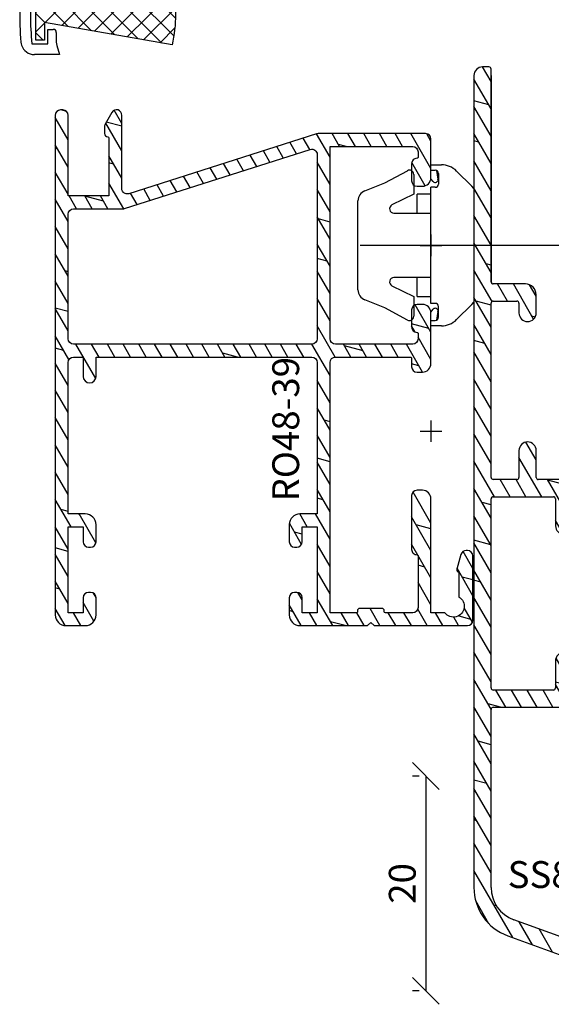
# Model space of a CAD drawing. Units: millimetres. Extents: x 414 to 1679, y 139 to 717.
# Drawn here: x 921 to 971, y 312 to 404 of the extents above; entities that cross this region are included whole.
import ezdxf

# ---------------------------------------------------------------- set-up
doc = ezdxf.new("R2010")
doc.units = ezdxf.units.MM
doc.header["$LTSCALE"] = 10
doc.linetypes.add('TBL4', pattern=[10, 6, -1.6, 0.8, -1.6, 0])
for name, color, linetype in [('Aluhalter', 3, 'Continuous'), ('Aluprofile', 253, 'Continuous'), ('Bemaßung', 1, 'Continuous'), ('Dichtungen', 6, 'Continuous'), ('RAE', 204, 'Continuous'), ('Schraffur', 251, 'Continuous'), ('Text intern', 250, 'Continuous')]:
    doc.layers.add(name, color=color, linetype=linetype)
doc.styles.add('RomanS', font='romans.shx', dxfattribs={"width": 0.7})
doc.dimstyles.new('IDEAL Holz', dxfattribs={"dimtxt": 2.5, "dimasz": 2.5, "dimexe": 1.25, "dimexo": 0.625, "dimtad": 1, "dimdec": 1, "dimtxsty": 'RomanS', "dimblk": 'OBLIQUE', "dimcen": 2.5, "dimadec": 0, "dimazin": 0, "dimtfac": 1, "dimtdec": 1, "dimtmove": 0, "dimatfit": 3, "dimldrblk": 'OBLIQUE', "dimfxl": 1, "dimarcsym": 0})

# ---------------------------------------------------------------- blocks, each defined once
blk = doc.blocks.new('_Oblique')
at = {"color": 0, "linetype": 'ByBlock', "lineweight": -2}
blk.add_line((-0.5, -0.5), (0.5, 0.5), dxfattribs=at)
blk = doc.blocks.new('*D19')
at = {"layer": 'Bemaßung', "color": 0, "lineweight": -2}
for p, q in [((958.6486804877724, 333.4314843314605), (958.0236804877723, 333.4314843314605)), ((959.2736804877723, 333.4314843314605), (959.2736804877723, 313.4314843314635)), ((958.6486804877723, 313.4314843314635), (958.0236804877723, 313.4314843314635))]:
    blk.add_line(p, q, dxfattribs=at)
at = {"layer": 'Defpoints', "color": 0}
for p in [(959.2736804877723, 333.4314843314605), (959.2736804877723, 313.4314843314635), (959.2736804877723, 313.4314843314635)]:
    blk.add_point(p, dxfattribs=at)
at = {"layer": 'Bemaßung', "color": 0, "lineweight": -2, "xscale": 2.5, "yscale": 2.5, "zscale": 2.5}
for p, rotation in [((959.2736804877723, 333.4314843314605), 90), ((959.2736804877723, 313.4314843314635), 270)]:
    blk.add_blockref('_Oblique', p, dxfattribs=dict(at, rotation=rotation))
at = {"layer": 'Bemaßung', "color": 0, "insert": (957.3986804877719, 323.4314843314622), "char_height": 2.5, "attachment_point": 5, "rotation": 90, "style": 'RomanS'}
blk.add_mtext('20', dxfattribs=at)
blk = doc.blocks.new('A-SS86-20')
at = {"layer": 'Aluprofile'}
h = blk.add_hatch(dxfattribs=at)
h.set_pattern_fill('DOLMIT', color=256, scale=0.2, angle=120, style=0)
h.set_pattern_definition([(120, (0, 0), (-1.099852262806237, -0.6349999999999997), []), (165, (0, 0), (-0.9297038919127659, -3.469702160612961), [1.796051999999999, -3.592099999999998])])
h.paths.add_polyline_path([(-14.39999996607537, 48.1998895154345), (-14.39999997340004, 29.0000000224893)], flags=17)
edge = h.paths.add_edge_path()
edge.add_arc((-14.19999997340017, 29.00000002241336), 0.1999999999998465, 179.9999999781919, 269.9999999049966)
edge.add_line((-11.20000000050396, 28.80000001743679), (-14.19999997373179, 28.80000002241354))
edge.add_arc((-11.20000000216276, 27.80000001743679), 0.999999999999943, 4.59481758e-08, 89.9999999049575)
edge.add_line((-10.20000000079989, 26.10000001807771), (-10.20000000216282, 27.80000001823851))
edge.add_arc((-11.00000000079961, 26.10000001743652), 0.7999999999997841, 269.9999999999804, 360.0000000459221)
edge.add_arc((-11.00000000079984, 26.10000001743674), 0.800000000000125, 180.0000000459351, 269.9999999999968)
edge.add_line((-11.80000000152142, 27.00000001892363), (-11.80000000079997, 26.10000001679532))
edge.add_arc((-12.00000000152158, 27.00000001876333), 0.2000000000001592, 4.58960656e-08, 89.99999990489889)
edge.add_line((-14.19999998477755, 27.20000002241363), (-12.00000000118962, 27.20000001876338))
edge.add_arc((-14.19999998510883, 27.00000002241313), 0.2000000000004434, 89.99999990509428, 180.0000000001433)
edge.add_line((-14.39999998510927, 25.20000000748155), (-14.39999998510927, 27.00000002241245))
edge.add_line((-14.39999998510922, 10.8000000251925), (-14.39999998510927, 25.20000000748155))
edge.add_arc((-14.19999998510923, 10.80000002519227), 0.1999999999999886, 179.999999999987, 269.9999999637508)
edge.add_line((-12.0000000014075, 10.60000002380161), (-14.19999998523576, 10.60000002519223))
edge.add_arc((-12.00000000128074, 10.8000000238012), 0.1999999999997612, 269.9999999636857, 359.9999999539737)
edge.add_line((-11.79999999927685, 13.30000002444262), (-11.80000000128098, 10.80000002364045))
edge.add_arc((-10.99999999927672, 13.30000002380143), 0.800000000000125, 90.00000000001303, 179.9999999540778)
edge.add_arc((-10.99999999927661, 13.30000002380166), 0.799999999999841, 359.9999999540909, 450.0000000000195)
edge.add_line((-10.20000000128101, 10.80000002143174), (-10.19999999927677, 13.30000002316069))
edge.add_arc((-10.00000000128108, 10.80000002127144), 0.1999999999999034, 179.9999999541039, 270.0000000000163)
edge.add_line((-0.9999999956221473, 10.6000000212714), (-10.00000000128102, 10.6000000212714))
edge.add_arc((-0.9999999956223176, 9.600000021271399), 1.00000000000017, 359.9999999239842, 449.9999999999901)
edge.add_line((0, 6.299999989913656), (4.3778527e-09, 9.600000019944442))
edge.add_arc((-0.7999999985322575, 6.299999990842477), 0.7999999985322575, 179.9999999334683, 359.9999999334683)
edge.add_line((-1.59999999584073, 7.353589846447674), (-1.599999997064514, 6.299999991771301))
edge.add_arc((-1.399999995840514, 7.353589846215527), 0.2000000000002098, 119.9999999301581, 179.9999999335464)
edge.add_arc((-1.599999995458801, 7.700000007973585), 0.2000000000205091, 299.9999999401469, 359.9999999435386)
edge.add_line((-1.399999994161021, 8.799999993634401), (-1.399999995438292, 7.700000007776679))
edge.add_arc((-1.599999994160838, 8.799999993866777), 0.1999999999998181, 359.9999999334944, 449.9999998914153)
edge.add_line((-6.599999993845812, 9.000000003347623), (-1.599999993781803, 8.999999993866597))
edge.add_arc((-6.599999994224447, 8.800000003346895), 0.2000000000005571, 89.99999989152936, 179.9999999365428)
edge.add_line((-6.799999996999815, 6.300000004354615), (-6.799999994225002, 8.800000003568355))
edge.add_arc((-7.59999999699994, 6.300000005242507), 0.8000000000001533, 269.9999998913729, 359.9999999364125)
edge.add_arc((-7.599999996999827, 6.300000005242507), 0.8000000000000682, 179.9999999363995, 269.9999998913698)
edge.add_line((-8.399999994225082, 8.80000002142856), (-8.399999996999892, 6.3000000061304))
edge.add_arc((-8.599999994225014, 8.800000021650703), 0.1999999999999602, 359.9999999363995, 449.9999999637671)
edge.add_line((-14.19999998097984, 9.000000025192321), (-8.599999994098537, 9.000000021650749))
edge.add_arc((-14.19999998110682, 8.800000025192958), 0.1999999999995339, 89.99999996362055, 179.9999999779964)
edge.add_line((-14.39999998782076, -8.800000012006194), (-14.39999998110636, 8.80000002526981))
edge.add_arc((-14.19999998782089, -8.800000012082362), 0.1999999999998465, 179.9999999781919, 270.0000000086308)
edge.add_line((-8.599999994195004, -9.0000000112434), (-14.19999998779076, -9.000000012082406))
edge.add_arc((-8.599999994224955, -8.80000001124358), 0.1999999999999318, 270.0000000085819, 360.0000000636005)
edge.add_line((-8.399999996999952, -6.300000011592372), (-8.399999994225025, -8.800000011021666))
edge.add_arc((-7.599999996999882, -6.300000010704478), 0.8000000000000111, 90.00000002574244, 180.0000000636005)
edge.add_arc((-7.599999996999995, -6.300000010704478), 0.8000000000000111, 6.35874812e-08, 90.00000002573267)
edge.add_line((-6.799999994225002, -8.800000010476422), (-6.799999996999986, -6.300000009816582))
edge.add_arc((-6.599999994224504, -8.800000010254962), 0.2000000000005002, 180.0000000634441, 270.0000000255991)
edge.add_line((-1.599999994071025, -9.000000008009694), (-6.599999994135146, -9.00000001025569))
edge.add_arc((-1.599999994161463, -8.800000008008963), 0.2000000000005571, 270.0000000259085, 360.000000066688)
edge.add_line((-1.399999995438235, -7.700000007776222), (-1.399999994160906, -8.800000007776132))
edge.add_arc((-1.59999999543845, -7.700000008008371), 0.200000000000223, 6.64926253e-08, 60.00000006990972)
edge.add_arc((-1.399999995821189, -7.35358984625077), 0.2000000000195996, 180.0000000566307, 240.000000059986)
edge.add_line((-1.599999997064514, -6.299999991772209), (-1.599999995840789, -7.353589846448582))
edge.add_arc((-0.7999999985322575, -6.299999990842932), 0.7999999985322575, 6.6557763e-08, 180.0000000665708)
edge.add_line((9.3277208e-09, -13.79998401955549), (0, -6.299999989913656))
edge.add_arc((0.2000000087001013, -13.79999999124425), 0.2000000000101068, 179.9954244482217, 270.0000000286769)
edge.add_line((1.400000003742718, -13.99999999071565), (0.2000000088002025, -13.99999999125453))
edge.add_arc((1.400000003832643, -14.19999999071547), 0.1999999999999186, 334.9999999999933, 450.000000025762)
edge.add_line((1.301476966288247, -14.88452364318959), (1.581261561239898, -14.28452364306372))
edge.add_arc((1.120215408880824, -14.79999999084134), 0.2000000000000455, 270.0000000257783, 335.0000000000364)
edge.add_line((-0.5999999899152046, -14.99999999171564), (1.120215408970807, -14.99999999084161))
edge.add_arc((-0.5999999904236121, -13.99999999171564), 0.9999999999998864, 180.0000000712606, 270.0000000291296)
edge.add_line((-1.599999994403274, -10.80000000785071), (-1.599999990423498, -13.99999999295937))
edge.add_arc((-1.799999994403775, -10.800000008099), 0.2000000000005002, 7.11304338e-08, 90.00000002561542)
edge.add_line((-7.299999994104155, -10.60000001056937), (-1.799999994493191, -10.60000000809828))
edge.add_line((-7.999999993999267, -10.60000001115327), (-7.299999994104155, -10.60000001056937))
edge.add_line((-14.19999998861368, -10.60000001208232), (-7.999999993999267, -10.60000001115327))
edge.add_arc((-14.19999998858361, -10.80000001208259), 0.2000000000001592, 90.00000000861446, 179.9999999781528)
edge.add_line((-14.39999999490362, -27.36579136428805), (-14.39999998858377, -10.80000001200619))
edge.add_arc((-11.19999999490329, -27.36579136550927), 3.200000000000357, 179.9999999781397, 250.0000000000002)
edge.add_line((-3.871010067178189, -33.43869441836137), (-12.29446445354574, -30.37280775202431))
edge.add_arc((-3.699999995515326, -32.96884810796838), 0.5, 250.0000000000002, 359.9999999967692)
edge.add_line((-3.199999995291818, -29.00000001316835), (-3.199999995515326, -32.96884810799634))
edge.add_arc((-2.199999995292214, -29.00000001322519), 0.9999999999996303, 89.99999999779509, 179.9999999967561)
edge.add_line((-0.3535898337263461, -28.00000001329522), (-2.199999995253731, -28.00000001322564))
edge.add_arc((-0.3535898337188996, -27.80000001329518), 0.2000000000002081, 269.9999999978667, 299.9999999962668)
edge.add_line((0.3464101662950156, -27.62679493258361), (-0.2535898337300751, -27.97320509405859))
edge.add_arc((0.4464101662846363, -27.80000001334679), 0.2000000000003297, 90.00000000029308, 119.9999999965182)
edge.add_line((1.400000004705589, -27.60000001334652), (0.4464101662836131, -27.60000001334652))
edge.add_line((0.8215390356283478, -27.60000001334652), (1.400000004705589, -27.60000001334652))
edge.add_line((2.500000004753815, -27.60000001334652), (0.8215390356283478, -27.60000001334652))
edge.add_arc((2.500000004753417, -28.10000001334675), 0.5000000000003979, 359.9999999981891, 449.9999999999543)
edge.add_line((3.000000004716468, -29.31715730083647), (3.000000004753815, -28.10000001336243))
edge.add_arc((2.800000004715855, -29.31715730082919), 0.2000000000006126, 315.0000000001183, 359.9999999979286)
edge.add_line((2.058578648435855, -30.3414213695844), (2.941421360953881, -29.45857865706671))
edge.add_arc((1.917157292199533, -30.20000001334665), 0.1999999999996476, 269.9999999996906, 314.999999999697)
edge.add_line((1.80000000468277, -30.40000001334624), (1.917157292198453, -30.40000001334624))
edge.add_arc((1.800000004682485, -30.20000001334688), 0.1999999999995907, 179.9999999979025, 270.0000000000814)
edge.add_line((1.600000004705691, -29.40000001335443), (1.600000004682897, -30.2000000133396))
edge.add_arc((1.400000004705475, -29.40000001334647), 0.2000000000002444, 359.9999999977723, 449.9999999999674)
edge.add_line((0.8215390356283478, -29.20000001334642), (1.400000004705589, -29.20000001334642))
edge.add_arc((0.8215390356294276, -29.40000001334647), 0.2000000000002367, 90.00000000030941, 119.9999999965265)
edge.add_line((0.1911542778593684, -29.53301271521537), (0.7215390356398075, -29.22679493258352))
edge.add_arc((-0.0588457221117551, -29.1000000133065), 0.4999999999998014, 269.9999999977853, 299.999999996188)
edge.add_line((-1.399999995329267, -29.60000001325557), (-0.0588457221310819, -29.6000000133065))
edge.add_arc((-1.399999995336709, -29.80000001325561), 0.200000000000216, 89.99999999786671, 179.9999999968211)
edge.add_line((-1.599999995568623, -33.91517071701243), (-1.599999995336929, -29.80000001324447))
edge.add_arc((-1.099999995568907, -33.91517071704061), 0.4999999999997378, 179.9999999967952, 250.0000000000193)
edge.add_line((0.9289899330314026, -35.18575154291534), (-1.271010067231485, -34.38501702743338))
edge.add_arc((1.100000004694264, -34.71590523252257), 0.5, 250.000000000003, 360)
edge.add_line((1.600000004694379, -34.00000001334661), (1.600000004694264, -34.71590523252257))
edge.add_arc((1.800000004694368, -34.00000001334638), 0.200000000000017, 90.00000000001629, 180.000000000013)
edge.add_line((1.917157292222952, -33.80000001334634), (1.800000004694311, -33.80000001334634))
edge.add_arc((1.917157292221928, -34.00000001334706), 0.200000000000492, 45.00000000030651, 89.99999999970689)
edge.add_line((2.941421360899653, -34.74142136953037), (2.058578648458817, -33.85857865710864))
edge.add_arc((2.800000004665147, -34.8828427257688), 0.1999999999987381, 1.693582e-10, 45.00000000078207)
edge.add_line((3.000000004663831, -35.49999995584153), (3.000000004663888, -34.88284272576834))
edge.add_arc((1.499999980953758, -35.4999999558413), 1.500000023710005, 250.0000000000002, 360)
edge.add_line((-12.84169668286694, -31.8763159452817), (0.9869697578558316, -36.90953890930018))
edge.add_arc((-11.19999999490397, -27.36579136550949), 4.799999999999669, 179.9999999781397, 250.000000000003)
edge.add_line((-15.99999996607539, 48.19988951604432), (-15.99999999490364, -27.36579136367823))
edge.add_arc((-15.19999997370535, 48.20000000334971), 0.7999999999997272, 89.99999999999673, 180.0079130703861)
edge.add_line((-14.59999996584634, 49.00000000334943), (-15.1999999737053, 49.00000000334943))
edge.add_arc((-14.59999996584622, 48.80000000334963), 0.1999999999998749, 359.9999999781788, 450.0000000000325)
edge.add_line((-14.39999996683832, 46.20000000327332), (-14.39999996584635, 48.80000000327368))
for p, q in [((-14.59999996584634, 49.00000000334943), (-15.1999999737053, 49.00000000334943)), ((-14.39999996683832, 46.20000000327332), (-14.39999996584635, 48.80000000327368)), ((-15.99999996607539, 48.19988951604432), (-15.99999999490364, -27.36579136367823)), ((-14.39999997340004, 29.0000000224893), (-14.39999996607537, 48.1998895154345)), ((-14.39999996607537, 48.1998895154345), (-14.39999997339998, 29.0000000224893)), ((-11.20000000050396, 28.80000001743679), (-14.19999997373179, 28.80000002241354)), ((-10.20000000079989, 26.10000001807771), (-10.20000000216282, 27.80000001823851)), ((-14.39999998510927, 25.20000000748155), (-14.39999998510927, 27.00000002241245)), ((-14.19999998477755, 27.20000002241363), (-12.00000000118962, 27.20000001876338)), ((-11.80000000152142, 27.00000001892363), (-11.80000000079997, 26.10000001679532)), ((-14.39999998510922, 10.8000000251925), (-14.39999998510927, 25.20000000748155)), ((-11.0000000007999, 25.30000001743679), (-11.0000000007999, 25.30000001743679)), ((-11.79999999927685, 13.30000002444262), (-11.80000000128098, 10.80000002364045)), ((-10.20000000128101, 10.80000002143174), (-10.19999999927677, 13.30000002316069)), ((-12.0000000014075, 10.60000002380161), (-14.19999998523576, 10.60000002519223)), ((-0.9999999956221473, 10.6000000212714), (-10.00000000128102, 10.6000000212714)), ((0, 6.299999989913656), (4.3778527e-09, 9.600000019944442)), ((-14.39999998782076, -8.800000012006194), (-14.39999998110636, 8.80000002526981)), ((-14.19999998097984, 9.000000025192321), (-8.599999994098537, 9.000000021650749)), ((-8.399999994225082, 8.80000002142856), (-8.399999996999892, 6.3000000061304)), ((-6.799999996999815, 6.300000004354615), (-6.799999994225002, 8.800000003568355)), ((-6.599999993845812, 9.000000003347623), (-1.599999993781803, 8.999999993866597)), ((-1.399999994161021, 8.799999993634401), (-1.399999995438292, 7.700000007776679)), ((-1.59999999584073, 7.353589846447674), (-1.599999997064514, 6.299999991771301)), ((-7.59999999851658, 5.500000005242553), (-7.599999998516636, 5.500000005242553)), ((0, -1), (0, 1)), ((-1, 0), (1, 0)), ((-8.399999996999952, -6.300000011592372), (-8.399999994225025, -8.800000011021666)), ((-6.799999994225002, -8.800000010476422), (-6.799999996999986, -6.300000009816582)), ((-1.599999997064514, -6.299999991772209), (-1.599999995840789, -7.353589846448582)), ((9.3277208e-09, -13.79998401955549), (0, -6.299999989913656)), ((-1.399999995438235, -7.700000007776222), (-1.399999994160906, -8.800000007776132)), ((-8.599999994195004, -9.0000000112434), (-14.19999998779076, -9.000000012082406)), ((-1.599999994071025, -9.000000008009694), (-6.599999994135146, -9.00000001025569)), ((-14.39999999490362, -27.36579136428805), (-14.39999998858377, -10.80000001200619)), ((-14.19999998861368, -10.60000001208232), (-7.999999993999267, -10.60000001115327)), ((-7.999999993999267, -10.60000001115327), (-7.299999994104155, -10.60000001056937)), ((-7.299999994104155, -10.60000001056937), (-1.799999994493191, -10.60000000809828)), ((-1.599999994403274, -10.80000000785071), (-1.599999990423498, -13.99999999295937)), ((1.400000003742718, -13.99999999071565), (0.2000000088002025, -13.99999999125453)), ((1.301476966288247, -14.88452364318959), (1.581261561239898, -14.28452364306372)), ((-0.5999999899152046, -14.99999999171564), (1.120215408970807, -14.99999999084161)), ((-0.3535898337263461, -28.00000001329522), (-2.199999995253731, -28.00000001322564)), ((0.3464101662950156, -27.62679493258361), (-0.253589833730075, -27.97320509405859)), ((1.400000004705589, -27.60000001334652), (0.4464101662836131, -27.60000001334652)), ((2.500000004753815, -27.60000001334652), (0.8215390356283478, -27.60000001334652)), ((0.8215390356283478, -27.60000001334652), (1.400000004705589, -27.60000001334652)), ((3.000000004716468, -29.31715730083647), (3.000000004753815, -28.10000001336243)), ((-3.199999995291818, -29.00000001316835), (-3.199999995515326, -32.96884810799634)), ((0.1911542778593684, -29.53301271521537), (0.7215390356398075, -29.22679493258352)), ((0.8215390356283478, -29.20000001334642), (1.400000004705589, -29.20000001334642)), ((-1.599999995568623, -33.91517071701243), (-1.599999995336929, -29.80000001324447)), ((-1.399999995329267, -29.60000001325557), (-0.0588457221310819, -29.6000000133065)), ((1.600000004705691, -29.40000001335443), (1.600000004682897, -30.2000000133396)), ((2.058578648435855, -30.3414213695844), (2.941421360953881, -29.45857865706671)), ((-3.871010067178189, -33.43869441836137), (-12.29446445354574, -30.37280775202431)), ((1.80000000468277, -30.40000001334624), (1.917157292198453, -30.40000001334624)), ((-12.84169668286694, -31.8763159452817), (0.9869697578558316, -36.90953890930018)), ((1.917157292222952, -33.80000001334634), (1.800000004694311, -33.80000001334634)), ((2.941421360899653, -34.74142136953037), (2.058578648458817, -33.85857865710864)), ((0.9289899330314026, -35.18575154291534), (-1.271010067231485, -34.38501702743338)), ((1.600000004694379, -34.00000001334661), (1.600000004694264, -34.71590523252257)), ((3.000000004663831, -35.49999995584153), (3.000000004663888, -34.88284272576834))]:
    blk.add_line(p, q, dxfattribs=at)
for centre, radius, start, end in [((-15.19999997370535, 48.20000000334971), 0.7999999999997272, 89.99999999999673, 180.0079130703861), ((-14.59999996584622, 48.80000000334963), 0.1999999999998749, 359.9999999781788, 90.00000000003256), ((-14.19999997340017, 29.00000002241336), 0.1999999999998465, 179.9999999781919, 269.9999999049966), ((-11.20000000216276, 27.80000001743679), 0.999999999999943, 4.59481758e-08, 89.9999999049575), ((-14.19999998510883, 27.00000002241313), 0.2000000000004434, 89.99999990509428, 180.0000000001433), ((-12.00000000152158, 27.00000001876333), 0.2000000000001592, 4.58960656e-08, 89.99999990489889), ((-11.00000000079984, 26.10000001743674), 0.800000000000125, 180.0000000459351, 269.9999999999968), ((-11.00000000079961, 26.10000001743652), 0.7999999999997841, 269.9999999999804, 4.59221207e-08), ((-10.99999999927672, 13.30000002380143), 0.800000000000125, 90.00000000001303, 179.9999999540778), ((-10.99999999927661, 13.30000002380166), 0.799999999999841, 359.9999999540909, 90.00000000001953), ((-14.19999998510923, 10.80000002519227), 0.1999999999999886, 179.999999999987, 269.9999999637508), ((-12.00000000128074, 10.8000000238012), 0.1999999999997612, 269.9999999636857, 359.9999999539737), ((-10.00000000128108, 10.80000002127144), 0.1999999999999034, 179.9999999541039, 270.0000000000163), ((-0.9999999956223176, 9.600000021271399), 1.00000000000017, 359.9999999239842, 89.99999999999024), ((-14.19999998110682, 8.800000025192958), 0.1999999999995339, 89.99999996362055, 179.9999999779964), ((-8.599999994225014, 8.800000021650703), 0.1999999999999602, 359.9999999363995, 89.99999996376712), ((-6.599999994224447, 8.800000003346895), 0.2000000000005571, 89.99999989152936, 179.9999999365428), ((-1.599999994160838, 8.799999993866777), 0.1999999999998181, 359.9999999334944, 89.99999989141533), ((-1.399999995840514, 7.353589846215527), 0.2000000000002098, 119.9999999301581, 179.9999999335464), ((-1.599999995458801, 7.700000007973585), 0.2000000000205091, 299.9999999401469, 359.9999999435386), ((-7.599999996999827, 6.300000005242507), 0.8000000000000682, 179.9999999363995, 269.9999998913698), ((-7.59999999699994, 6.300000005242507), 0.8000000000001533, 269.9999998913729, 359.9999999364125), ((-0.7999999985322575, 6.299999990842477), 0.7999999985322575, 179.9999999334683, 359.9999999334683), ((-7.599999996999882, -6.300000010704478), 0.8000000000000111, 90.00000002574244, 180.0000000636005), ((-7.599999996999995, -6.300000010704478), 0.8000000000000111, 6.35874812e-08, 90.00000002573267), ((-0.7999999985322575, -6.299999990842932), 0.7999999985322575, 6.6557763e-08, 180.0000000665708), ((-1.399999995821189, -7.35358984625077), 0.2000000000195996, 180.0000000566307, 240.000000059986), ((-1.59999999543845, -7.700000008008371), 0.200000000000223, 6.64926253e-08, 60.00000006990972), ((-14.19999998782089, -8.800000012082362), 0.1999999999998465, 179.9999999781919, 270.0000000086308), ((-8.599999994224955, -8.80000001124358), 0.1999999999999318, 270.0000000085819, 6.36005087e-08), ((-6.599999994224504, -8.800000010254962), 0.2000000000005002, 180.0000000634441, 270.0000000255991), ((-1.599999994161463, -8.800000008008963), 0.2000000000005571, 270.0000000259085, 6.66880386e-08), ((-14.19999998858361, -10.80000001208259), 0.2000000000001592, 90.00000000861446, 179.9999999781528), ((-1.799999994403775, -10.800000008099), 0.2000000000005002, 7.11304338e-08, 90.00000002561542), ((-0.5999999904236121, -13.99999999171564), 0.9999999999998864, 180.0000000712606, 270.0000000291296), ((0.2000000087001013, -13.79999999124425), 0.2000000000101068, 179.9954244482217, 270.0000000286769), ((1.400000003832643, -14.19999999071547), 0.1999999999999186, 334.9999999999933, 90.00000002576198), ((1.120215408880824, -14.79999999084134), 0.2000000000000455, 270.0000000257783, 335.0000000000364), ((-11.19999999490397, -27.36579136550949), 4.799999999999669, 179.9999999781397, 250.000000000003), ((-11.19999999490329, -27.36579136550927), 3.200000000000357, 179.9999999781397, 250.0000000000002), ((-2.199999995292214, -29.00000001322519), 0.9999999999996303, 89.99999999779509, 179.9999999967561), ((-0.3535898337188996, -27.80000001329518), 0.2000000000002081, 269.9999999978667, 299.9999999962668), ((0.4464101662846363, -27.80000001334679), 0.2000000000003297, 90.00000000029308, 119.9999999965182), ((2.500000004753417, -28.10000001334675), 0.5000000000003979, 359.9999999981891, 89.99999999995441), ((0.8215390356294276, -29.40000001334647), 0.2000000000002367, 90.00000000030941, 119.9999999965265), ((1.400000004705475, -29.40000001334647), 0.2000000000002444, 359.9999999977723, 89.99999999996743), ((2.800000004715855, -29.31715730082919), 0.2000000000006126, 315.0000000001183, 359.9999999979286), ((-1.399999995336709, -29.80000001325561), 0.200000000000216, 89.99999999786671, 179.9999999968211), ((-0.0588457221117551, -29.1000000133065), 0.4999999999998014, 269.9999999977853, 299.999999996188), ((1.800000004682485, -30.20000001334688), 0.1999999999995907, 179.9999999979025, 270.0000000000814), ((1.917157292199533, -30.20000001334665), 0.1999999999996476, 269.9999999996906, 314.999999999697), ((-3.699999995515326, -32.96884810796838), 0.5, 250.0000000000002, 359.9999999967692), ((1.800000004694368, -34.00000001334638), 0.200000000000017, 90.00000000001629, 180.000000000013), ((1.917157292221928, -34.00000001334706), 0.200000000000492, 45.00000000030651, 89.99999999970689), ((-1.099999995568907, -33.91517071704061), 0.4999999999997378, 179.9999999967952, 250.0000000000193), ((1.100000004694264, -34.71590523252257), 0.5, 250.000000000003, 0), ((2.800000004665147, -34.8828427257688), 0.1999999999987381, 1.693582e-10, 45.00000000078207), ((1.499999980953758, -35.4999999558413), 1.500000023710005, 250.0000000000002, 0)]:
    blk.add_arc(centre, radius, start, end, dxfattribs=at)
blk = doc.blocks.new('A-RO48-39')
at = {"layer": 'Schraffur'}
h = blk.add_hatch(dxfattribs=at)
h.set_pattern_fill('DOLMIT', color=253, scale=0.2, angle=30, style=0)
h.set_pattern_definition([(30, (0, 0), (-0.6349999999999999, 1.099852262806237), []), (74.99999999999999, (0, 0), (-3.469702160612961, 0.9297038919127656), [1.796051999999999, -3.592099999999998])])
h.paths.add_polyline_path([(-16.90000000000007, 1.699999897302484, 0.4142135037944544), (-16.40000000000009, 1.199999997302477), (-11.60000000000013, 1.199999997302479, 0.4142135663234326), (-11.50000000134883, 1.299999997302504, -0.4142135710638783), (-11, 1.799999997302504), (-5.999548073797766, 1.799999997302506, -0.4142135623730962), (-5.499548073797768, 1.299999997302504), (-5.499548073797768, 0.7999999973026207, -0.4142135623730516), (-6.299548073797723, -2.6974476e-09), (-16.90000000000009, -2.6974476e-09), (-16.89999999999986, -1.300000002697287, 1.225357930987063), (-15.43397459621551, -2.600000002697356), (-13.09999999539531, -2.600000002697356, -0.5041228998996179), (-12.85063865486359, -2.40618705641725), (-11.46510515408577, -2.794384359730963, -0.3362858102186832), (-11.1000000026975, -3.275843994402406), (-11.10000000269747, -3.400000002697423, -0.4142135623730951), (-11.60000000269747, -3.900000002697423), (-17.60000000000013, -3.900000002697423, -0.4142135623730951), (-18.10000000000013, -3.400000002697423), (-18.10000000000013, 5.299999997302622), (-17.80000000000017, 5.599999997302686), (-18.10000000000013, 5.899999997302526), (-18.10000000000013, 12.19999999730248, -0.4142135623730959), (-17.10000000000013, 13.19999999730248), (-15.5, 13.19999999730248, -0.4142135623730952), (-15, 12.69999999730248), (-15, 12.49999999730255, -0.4142135623730952), (-15.5, 11.99999999730255), (-16.90000000000009, 11.99999999730255), (-16.90000000000009, 10.59999999730257), (-8.900000000000087, 10.59999999730257), (-8.900000000000087, 11.99999999730255), (-10.29999999999994, 11.99999999730255, -0.4142135623730959), (-10.79999999999994, 12.49999999730255), (-10.79999999999994, 12.69999999730248, -0.4142135623730959), (-10.29999999999994, 13.19999999730248), (-8.700000000000045, 13.19999999730248, -0.4142135623730943), (-7.700000000000045, 12.19999999730248), (-7.700000000000046, 10.59999999730257), (6.399999999999861, 10.59999999730257, 0.4142135623730951), (6.899999999999861, 11.09999999730257), (6.899999999999861, 31.19999999730261), (5.100062148594472, 31.19999999730261, -1.000103586344469), (5.100186445799335, 32.39999999730243), (6.899999999999861, 32.39999999730243), (6.899999999999861, 33.29999999730251, 0.4142135623730911), (6.399999999999861, 33.79999999730252), (-7.700000000000042, 33.79999999730252), (-7.700000000000045, 32.19999999730261, -0.4142135623730968), (-8.700000000000045, 31.19999999730261), (-10.29999999999994, 31.19999999730261, -0.4142135623730959), (-10.79999999999994, 31.69999999730261), (-10.79999999999994, 31.89999999730253, -0.414213562373094), (-10.29999999999994, 32.39999999730254), (-8.900000000000087, 32.39999999730254), (-8.900000000000087, 33.79999999730252), (-16.90000000000009, 33.79999999730252), (-16.90000000000009, 32.39999999730253), (-15.5, 32.39999999730253, -0.4142135623730931), (-15, 31.89999999730253), (-15, 31.69999999730261, -0.4142135623730952), (-15.5, 31.19999999730261), (-17.10000000000013, 31.19999999730261, -0.414213562373098), (-18.10000000000013, 32.19999999730261), (-18.10000000000013, 33.99999999730255, -0.4142135623730969), (-17.10000000000013, 34.99999999730255), (29.39999999999987, 34.99999999730255, -0.4142135623730952), (29.89999999999986, 34.49999999730255), (29.89999999999986, 34.29999999730251, -0.4142135623730619), (29.39999999999987, 33.79999999730252), (21.89999999999987, 33.79999999730252), (21.89999999997427, 29.99999999733894), (27.29999999999995, 29.99999999730255, 0.4142135509971232), (27.40000000388531, 30.09999999730258, -0.414213535824054), (27.70000000000005, 30.39999999730254), (28.4191634623237, 30.39999999730254, -0.1323669981740798), (28.56989268218584, 30.35938523643495), (29.67942853046043, 29.71463199843697, -0.7929803315572768), (29.39999999999987, 28.79999999730263), (22.58411627397891, 28.79999999730263, 0.5077465862322736), (22.10772218662737, 28.14818210133342), (27.67639408735135, 10.67407372319951, -0.0772798680496429), (27.69999999999984, 10.52225582723031), (27.69999999999982, 0.4999999973025525, -0.4142135623730951), (27.19999999999982, -2.6974476e-09), (23.59999999999991, -2.6974476e-09, -0.4142135623731342), (22.79999999999995, 0.7999999973026207), (22.79999999999995, 1.29999999730262, -0.4142135623730792), (23.29999999999996, 1.79999999730262), (24.89999999999986, 1.79999999730262, -0.4142135627680418), (25.39999999932565, 1.29999999730262, 0.4142135651377201), (25.5, 1.199999997302479), (26, 1.199999997302479, 0.4142135623730982), (26.5, 1.699999997302484), (26.5, 9.399999997302645), (8.599999999999909, 9.399999997302645, 0.4142135623730971), (8.099999999999909, 8.899999997302643), (8.099999999999909, 1.699999997302484, 0.4142135623730919), (8.599999999999909, 1.199999997302479), (9.099999999999909, 1.199999997302479, 0.4142135643486852), (9.19999999932554, 1.29999999730262, -0.4142135667193246), (9.699999999999818, 1.799999997302504), (11.29999999999995, 1.799999997302504, -0.4142135623730952), (11.79999999999995, 1.299999997302504), (11.79999999999995, 0.7999999973026207, -0.4142135623730515), (11, -2.6974476e-09), (6.299999999999952, -1.34870103e-08, -0.4142135676681363), (5.5, 0.7999999973026207), (5.5, 1.29999999730262, -0.4142135623730959), (6, 1.79999999730262), (6.799999999999952, 1.79999999730262, 0.4142135691162942), (6.899999999999861, 1.899999995000254), (6.899999999999861, 8.899999997302643, 0.4142135623730951), (6.399999999999861, 9.399999997302645), (-16.90000000000009, 9.399999997302645), (-16.90000000067451, 6.949999997302482, 0.414213562534345), (-16.80000000000018, 6.849999996628151), (-16.70000000000004, 6.849999997302459, -0.4142135663229606), (-16.50000000000002, 6.649999997302526), (-16.5, 4.549999997302506, -0.4142135347215279), (-16.70000000000004, 4.349999999999908), (-16.80000000000018, 4.34999999595385, 0.4142135620632947), (-16.89999999865148, 4.249999997302551)])
h.paths.add_polyline_path([(8.099999999999909, 33.29999999730251), (8.099999999999909, 11.09999999730257, 0.4142135623730951), (8.599999999999909, 10.59999999730257), (25.75642225088859, 10.59999999730255, 0.5077465862322637), (26.23281633824014, 11.25181789327174), (20.72360591264851, 28.53934026323225, -0.0772798680496646), (20.70000000000005, 28.69115815920134), (20.70000000000005, 33.29999999730251, 0.4142135623730952), (20.20000000000004, 33.79999999730252), (8.599999999999909, 33.79999999730252, 0.4142135623730959)], flags=16)
at = {"layer": 'Aluprofile'}
for p, q in [((0, 0.9999999892104371), (0, -1.000000010789561)), ((17.29999999999995, 1), (17.29999999999995, -1)), ((18.29999999999995, -2.1407954e-09), (16.29999999999995, 2.1407952e-09)), ((1, -1.29303581e-08), (-1, -8.6487675e-09))]:
    blk.add_line(p, q, dxfattribs=at)
for points in [[(6.899999997697589, 1.899999997302643, -0.4142135691166279), (6.799999999999952, 1.79999999730262), (6, 1.79999999730262, 0.4142135623730959), (5.5, 1.29999999730262), (5.5, 0.7999999973026207, 0.4142135676681363), (6.299999999999952, -1.34870103e-08), (11, -2.6974476e-09, 0.4142135623730515), (11.79999999999995, 0.7999999973026207), (11.79999999999995, 1.299999997302504, 0.4142135623730952), (11.29999999999995, 1.799999997302504), (9.699999999999818, 1.799999997302504, 0.4142135667193246), (9.19999999932554, 1.29999999730262, -0.4142135643486852), (9.099999999999909, 1.199999997302479), (8.599999999999909, 1.199999997302479, -0.4142135623730919), (8.099999999999909, 1.699999997302484), (8.099999999999909, 8.899999997302643, -0.4142135623730971), (8.599999999999909, 9.399999997302645), (26.5, 9.399999997302645), (26.5, 1.699999997302484, -0.4142135623730982), (26, 1.199999997302479), (25.5, 1.199999997302479, -0.4142135651377194), (25.39999999932565, 1.29999999730262, 0.4142135627680421), (24.89999999999986, 1.79999999730262), (23.29999999999996, 1.79999999730262, 0.4142135623730792), (22.79999999999995, 1.29999999730262), (22.79999999999995, 0.7999999973026207, 0.4142135623731344), (23.59999999999991, -2.6974476e-09), (27.19999999999982, -2.6974476e-09, 0.4142135623730951), (27.69999999999982, 0.4999999973025525), (27.69999999999984, 10.52225582723031, 0.0772798680496429), (27.67639408735135, 10.67407372319951), (22.10772218662737, 28.14818210133342, -0.5077465862322736), (22.58411627397891, 28.79999999730263), (29.39999999999987, 28.79999999730263, 0.7929803315572767), (29.67942853046043, 29.71463199843697), (28.56989268218584, 30.35938523643495, 0.1323669981740798), (28.4191634623237, 30.39999999730254), (27.70000000000005, 30.39999999730254, 0.4142135358240508), (27.40000000388531, 30.09999999730258, -0.4142135509971335), (27.29999999999995, 29.99999999730255), (21.89999999997427, 29.99999999733893), (21.89999999999987, 33.79999999730252), (29.39999999999987, 33.79999999730252, 0.4142135623730619), (29.89999999999986, 34.29999999730251), (29.89999999999986, 34.49999999730255, 0.4142135623730952), (29.39999999999987, 34.99999999730255), (-17.10000000000013, 34.99999999730255, 0.4142135623730969), (-18.10000000000013, 33.99999999730255), (-18.10000000000013, 32.19999999730261, 0.4142135623730978), (-17.10000000000013, 31.19999999730261), (-15.5, 31.19999999730261, 0.4142135623730952), (-15, 31.69999999730261), (-15, 31.89999999730253, 0.4142135623730931), (-15.5, 32.39999999730253), (-16.90000000000009, 32.39999999730253), (-16.90000000000009, 33.79999999730252), (-8.900000000000087, 33.79999999730252), (-8.900000000000087, 32.39999999730254), (-10.29999999999994, 32.39999999730254, 0.414213562373094), (-10.79999999999994, 31.89999999730253), (-10.79999999999994, 31.69999999730261, 0.4142135623730959), (-10.29999999999994, 31.19999999730261), (-8.700000000000045, 31.19999999730261, 0.4142135623730968), (-7.700000000000045, 32.19999999730261), (-7.700000000000045, 33.79999999730252), (6.399999999999861, 33.79999999730252, -0.4142135623730911), (6.899999999999861, 33.29999999730251), (6.899999999999861, 32.39999999730243), (5.099937851405337, 32.39999999730243, 0.999896424373572), (5.100062148594472, 31.19999999730261), (6.899999999999861, 31.19999999730261), (6.899999999999861, 11.09999999730257, -0.4142135623730951), (6.399999999999861, 10.59999999730257), (-7.700000000000045, 10.59999999730257), (-7.700000000000045, 12.19999999730248, 0.4142135623730943), (-8.700000000000045, 13.19999999730248), (-10.29999999999994, 13.19999999730248, 0.4142135623730959), (-10.79999999999994, 12.69999999730248), (-10.79999999999994, 12.49999999730255, 0.4142135623730959), (-10.29999999999994, 11.99999999730255), (-8.900000000000087, 11.99999999730255), (-8.900000000000087, 10.59999999730257), (-16.90000000000009, 10.59999999730257), (-16.90000000000009, 11.99999999730255), (-15.5, 11.99999999730255, 0.4142135623730952), (-15, 12.49999999730255), (-15, 12.69999999730248, 0.4142135623730952), (-15.5, 13.19999999730248), (-17.10000000000013, 13.19999999730248, 0.4142135623730959), (-18.10000000000013, 12.19999999730248), (-18.10000000000013, 5.899999997302526), (-17.80000000000017, 5.599999997302686), (-18.10000000000013, 5.29999999730262), (-18.10000000000013, -3.400000002697423, 0.4142135623730951), (-17.60000000000013, -3.900000002697423), (-11.60000000269747, -3.900000002697423, 0.4142135623730951), (-11.10000000269747, -3.400000002697423), (-11.1000000026975, -3.275843994402406, 0.3362858102186832), (-11.46510515408577, -2.794384359730963), (-12.85063865486359, -2.40618705641725, 0.5041228998996179), (-13.09999999539531, -2.600000002697356), (-15.43397459621551, -2.600000002697356, -1.225357930987063), (-16.89999999999986, -1.300000002697287), (-16.90000000000009, -2.6974476e-09), (-6.299548073797723, -2.6974476e-09, 0.4142135623730515), (-5.499548073797768, 0.7999999973026207), (-5.499548073797768, 1.299999997302504, 0.4142135623730962), (-5.999548073797766, 1.799999997302506), (-11, 1.799999997302504, 0.4142135710638802), (-11.50000000134883, 1.299999997302504, -0.4142135663234229), (-11.60000000000013, 1.199999997302479), (-16.40000000000009, 1.199999997302477, -0.4142135037944545), (-16.90000000000007, 1.699999897302484), (-16.89999999865148, 4.249999997302551, -0.4142135620632947), (-16.80000000000018, 4.34999999595385), (-16.70000000000004, 4.349999999999908, 0.4142135347215279), (-16.5, 4.549999997302506), (-16.50000000000002, 6.649999997302526, 0.4142135663229606), (-16.70000000000004, 6.849999997302459), (-16.80000000000018, 6.849999996628151, -0.4142135625343454), (-16.90000000067451, 6.949999997302482), (-16.90000000000009, 9.399999997302645), (6.399999999999861, 9.399999997302645, -0.4142135623730951), (6.899999999999861, 8.899999997302643), (6.899999999999861, 1.899999997302643)], [(8.099999999999909, 11.09999999730257), (8.099999999999909, 33.29999999730251, -0.4142135623730959), (8.599999999999909, 33.79999999730252), (20.20000000000004, 33.79999999730252, -0.4142135623730952), (20.70000000000005, 33.29999999730251), (20.70000000000005, 28.69115815920134, 0.0772798680496646), (20.72360591264851, 28.53934026323225), (26.23281633824014, 11.25181789327174, -0.5077465862322637), (25.75642225088859, 10.59999999730255), (8.599999999999909, 10.59999999730257, -0.4142135623730951), (8.099999999999909, 11.09999999730257)]]:
    blk.add_lwpolyline(points, format="xyb", close=True, dxfattribs=at)
blk = doc.blocks.new('C-DC340S')
at = {"layer": 'Aluhalter'}
for p, q in [((-4.144451441430133, 6.80000999999998), (4.144451441430021, 6.800010000000034)), ((-5.804474000000082, 4.290364499221365), (-5.076459106101879, 6.162448564439721)), ((5.076459106101761, 6.162448564439777), (5.804473999999856, 4.290364499221365)), ((-6.951031944751321, 2.191782673956537), (-5.804474000000082, 4.290364499221365)), ((-5.68e-14, -3), (-5.68e-14, 4.299999000000013)), ((5.804473999999856, 4.290364499221365), (6.951031988740793, 2.191782593441073)), ((-3.758918389415271, 3.629930071868102), (-4.757447000000126, 1.600000499221379)), ((-2.999980417826975, 0), (-2.999992590114004, 3.45337477531376)), ((2.999992433464001, 3.453375250431008), (2.99997890869514, 0)), ((4.757445999999902, 1.600000499221379), (3.758918302796075, 3.629930247960825)), ((-4.757447000000126, 1.600000499221379), (-6.600005782910727, 1.599999499221436)), ((-4.750000000000056, 1.299999000000011), (-2.999985000000036, 1.299999000000011)), ((-4.750000000000056, 1.299999000000011), (-4.750000000000056, 0)), ((2.999983999999982, 1.299999000000011), (4.749999999999943, 1.299999000000011)), ((4.749999999999943, 0), (4.749999999999943, 1.299999000000011)), ((6.600005937168075, 1.599999499221379), (4.757445999999902, 1.600000499221379)), ((-7.499992000000077, -0.9715728752537987), (-7.499992000000077, 0)), ((-7.499992000000077, 0), (-6.983012701892277, 0)), ((-6.983012701892277, 2.506786e-10), (-6.205150789151047, 2.506786e-10)), ((-6.983012701892277, 2.506786e-10), (-6.983012701892277, -0.3933484317744851)), ((-6.205150789151047, 2.506786e-10), (-5.94688970209404, -0.2167067826462699)), ((-5.40000800000007, 0), (5.4000079999999, 0)), ((6.983012701892162, 0), (7.500007999999922, 0)), ((7.500007999999922, 0), (7.500007999999922, -0.9715728752537415)), ((-6.150998648932442, -0.6544198316790935), (-6.961547854661715, -0.5114981375171519)), ((-6.683012701892322, -0.7000000000001032), (-6.000008000000092, -0.7000000000001032)), ((-6.000008000000092, -0.7000000000001032), (-5.700008000000082, -0.7000000000001032)), ((-5.40000800000007, -0.4000000000000914), (-5.40000800000007, -5.68e-14)), ((5.4000079999999, -0.4000000000000914), (5.4000079999999, -5.68e-14)), ((5.999991999999963, -0.7000000000001032), (5.70000799999991, -0.7000000000001032)), ((5.946889737777437, -0.2167067835790712), (6.205150824834445, -6.820651e-10)), ((6.683012701892097, -0.7000000000001032), (5.999991999999963, -0.7000000000001032)), ((6.961564029614292, -0.5114952926612664), (6.150998684615896, -0.6544198326118936)), ((6.205150824834445, -6.820651e-10), (6.983012701892162, -6.820651e-10)), ((6.983012701892162, -6.820651e-10), (6.983012701892162, -0.3939681263861425)), ((-5.499991999999963, -3.799999999999783), (-6.914205562373182, -2.385786437626562)), ((6.914221562373086, -2.385786437626562), (5.500007999999921, -3.799999999999727)), ((-5.499991999999963, -3.799999999999783), (-5.299991999999804, -4)), ((5.30000799999965, -4), (-5.299991999999804, -4)), ((5.30000799999965, -4), (5.500007999999921, -3.799999999999727))]:
    blk.add_line(p, q, dxfattribs=at)
at = {"layer": 'Aluhalter', "linetype": 'TBL4'}
blk.add_line((-1.137e-13, -18.39999), (5.68e-14, 6.60000999999999), dxfattribs=at)
at = {"layer": 'Aluhalter'}
for centre, radius, start, end in [((-4.144451441430133, 5.800009999999987), 1, 90, 158.7499676542162), ((4.144451441430021, 5.800010000000042), 1, 21.25003234578072, 90), ((-3.399992590111537, 3.453373365413256), 0.4, 0.0002019533696437, 153.8072849466466), ((3.399992433460905, 3.453373683874473), 0.4, 26.19269232689367, 179.9997756073088), ((-6.600006000000061, 1.999999499221415), 0.3999999999999976, 151.3499950000072, 270.0000310957569), ((6.600005999999947, 1.999999499221415), 0.3999999999999976, 269.9999910000004, 28.64999185796465), ((-6.682957702541386, -0.3998606070709347), 0.3001256587978027, 178.7566892954734, 269.989500776232), ((-6.107586604515685, -0.4082178934260128), 0.2500000000000002, 259.9999999999982, 49.99999999999991), ((-5.700008000000082, -0.4000000000000914), 0.3000000000000016, 270, 0), ((5.70000799999991, -0.4000000000000914), 0.3000000000000016, 180, 270), ((6.107586640199142, -0.4082178943588139), 0.2500000000000002, 130.0000000000001, 279.9999999999986), ((6.682825932525869, -0.3999049030600204), 0.300245469263273, 270.0356590132794, 1.132987675693175), ((-5.499992000000418, -0.9715728752537987), 1.999999999999548, 180, 225), ((5.50000800000015, -0.9715728752537415), 1.999999999999729, 315.0000000000046, 0)]:
    blk.add_arc(centre, radius, start, end, dxfattribs=at)
blk = doc.blocks.new('RAE170')
at = {"layer": 'Dichtungen'}
h = blk.add_hatch(dxfattribs=at)
h.set_pattern_fill('ANSI37', color=256, scale=0.4, style=0)
h.set_pattern_definition([(45, (103.8999999968864, 14.69999999892241), (-0.8980256121069151, 0.8980256121069153), []), (135, (103.8999999968864, 14.69999999892241), (-0.8980256121069153, -0.8980256121069151), [])])
edge = h.paths.add_edge_path()
edge.add_line((-116.1133592734068, 9.904400146582589), (-127.9980966171738, 11.99999999892236))
edge.add_line((-127.9980966171738, 11.99999999892236), (-127.9980966171738, 10.34999999892227))
edge.add_line((-127.9980966171738, 10.34999999892227), (-128.798096617174, 10.34999999892227))
edge.add_line((-128.798096617174, 10.34999999892227), (-128.7980966171742, 15.14999999892222))
edge.add_line((-128.7980966171742, 15.14999999892222), (-127.998096617174, 15.14999999892234))
edge.add_line((-127.998096617174, 15.14999999892234), (-127.9980966171738, 13.49999999892213))
edge.add_line((-127.9980966171738, 13.49999999892213), (-116.1133592734065, 15.59559985126179))
edge.add_arc((-128.7980966171749, 12.74999999892282), 13.00000000000099, -12.643980567450797, 12.643980567445226, ccw=False)
blk.add_lwpolyline([(-116.1133592734068, 9.904400146582589), (-127.9980966171738, 11.99999999892236), (-127.9980966171738, 10.34999999892227), (-128.798096617174, 10.34999999892227), (-128.7980966171742, 15.14999999892222), (-127.998096617174, 15.14999999892234), (-127.9980966171738, 13.49999999892213), (-116.1133592734065, 15.59559985126179, -0.110789525088521)], format="xyb", close=True, dxfattribs=at)
at = {"layer": 'RAE'}
for p, q in [((-127.6980966141018, 10.00000000008731), (-127.6980966141016, 11.35000000008733)), ((-127.6980966141016, 11.35000000008733), (-127.1980966141016, 11.35000000008722)), ((-126.8980966141016, 11.05000000008715), (-126.8980966141016, 10.14676883639072)), ((-129.1746071721868, 10.00000000008754), (-127.6980966141018, 10.00000000008731)), ((-126.8559228993229, 9.859420950824301), (-126.5980966141019, 9.00000000008714)), ((-126.5980966141019, 9.00000000008714), (-128.9458214521673, 9.000000000087537))]:
    blk.add_line(p, q, dxfattribs=at)
for centre, radius, start, end in [((-100.3122342779436, 12.8219551580691), 30, 173.1501320112573, 185.1115805170484), ((-100.3122342779436, 12.8219551580691), 29, 174.8997813453776, 185.5842200581162), ((-127.1980966141016, 11.05000000008715), 0.3, 359.9999999999902, 89.99999999997395), ((-128.8980966141016, 10.26491106415483), 1.3, 185.1115805170484, 197.3508004389677), ((-125.8980966141016, 10.14676883639038), 1, 179.9999999999902, 196.6992442339874), ((-128.9458214521671, 10.25000000008754), 1.249999999999998, 197.3508004389677, 269.9999999999739)]:
    blk.add_arc(centre, radius, start, end, dxfattribs=at)

msp = doc.modelspace()

# ---------------------------------------------------------------- block references
msp.add_blockref('RAE170', (1051.747761522079, 391.5814843314018))
at = {"layer": 'Aluprofile'}
msp.add_blockref('A-SS86-20', (979.747761521032, 350.431484311015), dxfattribs=at)
at = {"layer": 'Bemaßung', "rotation": 90}
for name, p in [('A-RO48-39', (959.7477615496607, 365.5272914248761)), ('C-DC340S', (959.7477615496607, 382.827291424876))]:
    msp.add_blockref(name, p, dxfattribs=at)

# ---------------------------------------------------------------- texts
at = {"layer": 'Text intern', "insert": (944.9669742712799, 358.9833853900266), "char_height": 2.5, "width": 12.34442427038493, "attachment_point": 1, "rotation": 89.99999999999999, "style": 'RomanS'}
msp.add_mtext('RO48-39', dxfattribs=at)
at = {"layer": 'Text intern', "insert": (966.8941905366406, 325.5093605047502), "char_height": 2.5, "width": 14.86233802803417, "attachment_point": 1, "style": 'RomanS'}
msp.add_mtext('SS86-20', dxfattribs=at)

# ---------------------------------------------------------------- dimensions: what is measured, and where the dimension line sits
at = {"layer": 'Bemaßung'}
dim = msp.add_linear_dim(base=(959.2736804877723, 313.4314843314635), p1=(959.2736804877723, 333.4314843314605), p2=(959.2736804877723, 313.4314843314635), angle=90, dimstyle='IDEAL Holz', dxfattribs=at)
dim.commit()
dim.dimension.update_dxf_attribs({"geometry": '*D19', "text_midpoint": (957.3986804877719, 323.4314843314622)})

doc.saveas('drawing.dxf')
